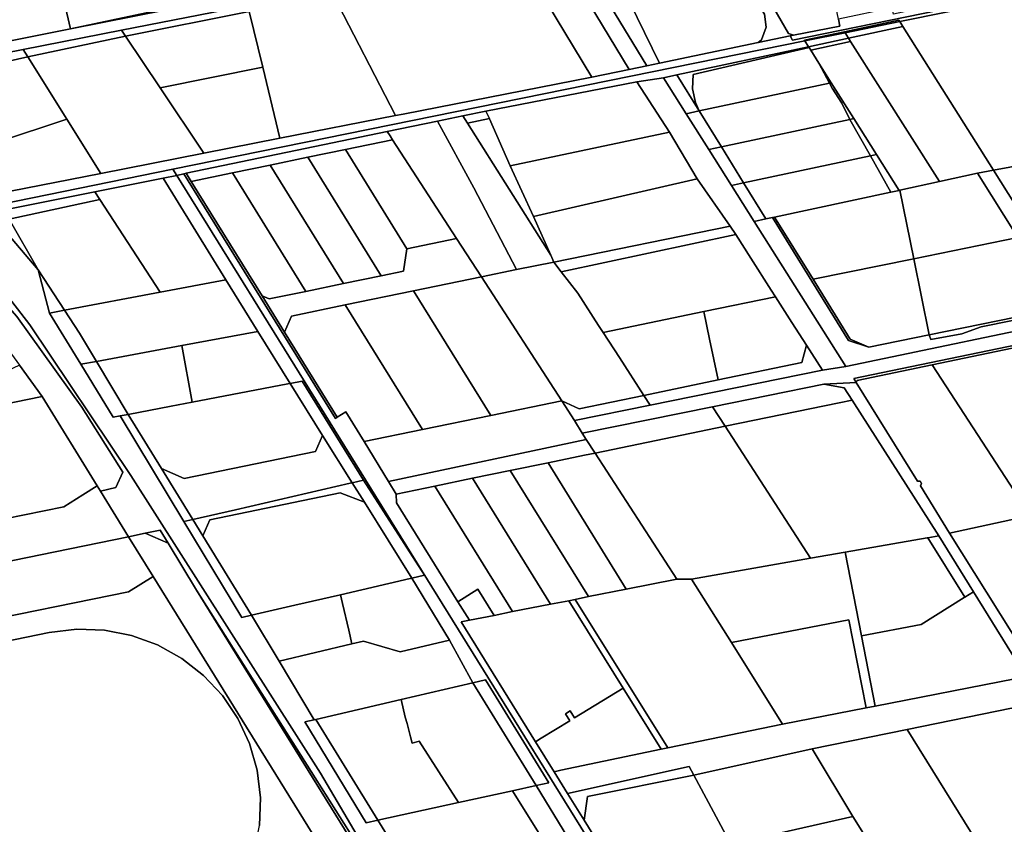
# Model space of a CAD drawing. Units: inches. Extents: x 7506314 to 7518549, y 5779004 to 5790189.
# Drawn here: x 7513706 to 7514029, y 5781175 to 5781440 of the extents above; entities that cross this region are included whole.
import ezdxf

# ---------------------------------------------------------------- set-up
doc = ezdxf.new("R2010")
doc.units = ezdxf.units.IN
doc.header["$MEASUREMENT"] = 0

msp = doc.modelspace()

# ---------------------------------------------------------------- linework, layer by layer
for points in [[(7513713, 5781476.09), (7513722.2, 5781436.69), (7513764.75, 5781445.68), (7513758.53, 5781463.67), (7513752.74, 5781484.16), (7513733.22, 5781480.19), (7513719.14, 5781477.34), (7513713, 5781476.09)], [(7513937.89, 5781473.88), (7513937.05, 5781471.93), (7513958.39, 5781435.18), (7513959.98, 5781434.56), (7513975.22, 5781437.6), (7513974.74, 5781439.84), (7513967.28, 5781475.14), (7513966.27, 5781479.92), (7513937.89, 5781473.88)], [(7513690.32, 5781430.36), (7513668.75, 5781426.07), (7513655.87, 5781422.72), (7513657.99, 5781420.3), (7513706.65, 5781429.89), (7513738.95, 5781436.25), (7513807.61, 5781449.77), (7513886.91, 5781465.38), (7513926.96, 5781473.27), (7513926.02, 5781477.28), (7513898.51, 5781471.89), (7513889.04, 5781470.04), (7513879.1, 5781468.58), (7513879.54, 5781467.98), (7513837.96, 5781459.73), (7513811.15, 5781454.53), (7513785.94, 5781449.39), (7513722.2, 5781436.69), (7513690.32, 5781430.36)], [(7513681.15, 5781469.62), (7513690.32, 5781430.36), (7513722.2, 5781436.69), (7513713, 5781476.09), (7513681.15, 5781469.62)], [(7513896.25, 5781465.58), (7513915.95, 5781425.35), (7513948.38, 5781432.19), (7513949.49, 5781433.06), (7513950.97, 5781437.25), (7513950.43, 5781441.47), (7513930.95, 5781472.67), (7513896.25, 5781465.58)], [(7513930.95, 5781472.67), (7513950.43, 5781441.47), (7513950.97, 5781437.25), (7513949.49, 5781433.06), (7513948.38, 5781432.19), (7513958.88, 5781434.34), (7513959.98, 5781434.56), (7513958.39, 5781435.18), (7513937.05, 5781471.93), (7513937.89, 5781473.88), (7513936.1, 5781473.57), (7513930.95, 5781472.67)], [(7513882.1, 5781462.69), (7513905.97, 5781423.31), (7513911.7, 5781424.48), (7513887.83, 5781463.86), (7513882.1, 5781462.69)], [(7513887.83, 5781463.86), (7513911.7, 5781424.48), (7513915.95, 5781425.35), (7513896.25, 5781465.58), (7513887.83, 5781463.86)], [(7513808.56, 5781447.93), (7513829.06, 5781408.17), (7513831.6, 5781408.66), (7513893.69, 5781420.8), (7513869.83, 5781460.19), (7513808.56, 5781447.93)], [(7513869.83, 5781460.19), (7513893.69, 5781420.8), (7513905.97, 5781423.31), (7513882.1, 5781462.69), (7513869.83, 5781460.19)], [(7513995.96, 5781437.43), (7514025.73, 5781390.18), (7514031.11, 5781391.17), (7514069.14, 5781398.42), (7514064.76, 5781405.56), (7514090.64, 5781421.07), (7514092.81, 5781422.36), (7514073.32, 5781454.95), (7513994.94, 5781439.04), (7513995.96, 5781437.43)], [(7513722.2, 5781436.69), (7513785.94, 5781449.39), (7513785.77, 5781450.14), (7513764.75, 5781445.68), (7513722.2, 5781436.69)], [(7513780.93, 5781442.41), (7513808.56, 5781447.93), (7513807.61, 5781449.77), (7513738.95, 5781436.25), (7513740.27, 5781434.27), (7513780.93, 5781442.41)], [(7513780.93, 5781442.41), (7513785.41, 5781424.04), (7513791.08, 5781400.73), (7513829.06, 5781408.17), (7513808.56, 5781447.93), (7513780.93, 5781442.41)], [(7513959.69, 5781432.94), (7514007.5, 5781442.71), (7514007.11, 5781444.58), (7513992.91, 5781441.51), (7513992.48, 5781443.57), (7513974.74, 5781439.84), (7513975.22, 5781437.6), (7513959.98, 5781434.56), (7513958.88, 5781434.34), (7513959.69, 5781432.94)], [(7513740.27, 5781434.27), (7513751.65, 5781417.28), (7513785.41, 5781424.04), (7513780.93, 5781442.41), (7513740.27, 5781434.27)], [(7513976.77, 5781435.7), (7513976.97, 5781435.39), (7513994.94, 5781439.04), (7513994.64, 5781439.52), (7513976.77, 5781435.7)], [(7513976.97, 5781435.39), (7513978.11, 5781433.6), (7513995.96, 5781437.43), (7513994.94, 5781439.04), (7513976.97, 5781435.39)], [(7513978.11, 5781433.6), (7513978.78, 5781432.53), (7514007.96, 5781386.44), (7514020.52, 5781389.18), (7514025.73, 5781390.18), (7513995.96, 5781437.43), (7513978.11, 5781433.6)], [(7513740.27, 5781434.27), (7513738.95, 5781436.25), (7513706.65, 5781429.89), (7513708.14, 5781427.5), (7513740.27, 5781434.27)], [(7513708.14, 5781427.5), (7513721, 5781406.93), (7513732.15, 5781389.14), (7513766.02, 5781395.82), (7513751.65, 5781417.28), (7513740.27, 5781434.27), (7513708.14, 5781427.5)], [(7513963.63, 5781432.9), (7513963.75, 5781432.71), (7513976.97, 5781435.39), (7513976.77, 5781435.7), (7513963.63, 5781432.9)], [(7513963.75, 5781432.71), (7513964.97, 5781430.78), (7513978.11, 5781433.6), (7513976.97, 5781435.39), (7513963.75, 5781432.71)], [(7513757.14, 5781388.43), (7513759.45, 5781389.04), (7513760.25, 5781389.24), (7513826.39, 5781402.9), (7513842.95, 5781406.33), (7513851.24, 5781408.05), (7513858.82, 5781409.62), (7513908.45, 5781419.3), (7513917.28, 5781420.59), (7513921.66, 5781421.53), (7513964.97, 5781430.78), (7513963.75, 5781432.71), (7513755.85, 5781390.52), (7513757.14, 5781388.43)], [(7513921.66, 5781421.53), (7513928.98, 5781409.7), (7513927.72, 5781412.48), (7513926.72, 5781416.95), (7513926.96, 5781421.69), (7513965.14, 5781430.52), (7513964.97, 5781430.78), (7513921.66, 5781421.53)], [(7513928.98, 5781409.7), (7513971.83, 5781418.86), (7513968.34, 5781425.44), (7513965.68, 5781429.69), (7513965.14, 5781430.52), (7513926.96, 5781421.69), (7513926.72, 5781416.95), (7513927.72, 5781412.48), (7513928.98, 5781409.7)], [(7513964.97, 5781430.78), (7513965.14, 5781430.52), (7513965.68, 5781429.69), (7513978.78, 5781432.53), (7513978.11, 5781433.6), (7513964.97, 5781430.78)], [(7513965.68, 5781429.69), (7513968.34, 5781425.44), (7513972.39, 5781418.98), (7513979.83, 5781407.18), (7513987.27, 5781395.37), (7513994.72, 5781383.56), (7513994.97, 5781383.61), (7514007.96, 5781386.44), (7513978.78, 5781432.53), (7513965.68, 5781429.69)], [(7513657.99, 5781420.3), (7513660.97, 5781416.92), (7513671.72, 5781419.33), (7513693.08, 5781424.12), (7513708.14, 5781427.5), (7513706.65, 5781429.89), (7513657.99, 5781420.3)], [(7513693.08, 5781424.12), (7513694.81, 5781415.71), (7513697.04, 5781404.85), (7513698.14, 5781399.47), (7513721, 5781406.93), (7513708.14, 5781427.5), (7513693.08, 5781424.12)], [(7513751.65, 5781417.28), (7513766.02, 5781395.82), (7513791.08, 5781400.73), (7513785.41, 5781424.04), (7513751.65, 5781417.28)], [(7513971.83, 5781418.86), (7513972.39, 5781418.98), (7513968.34, 5781425.44), (7513971.83, 5781418.86)], [(7513917.28, 5781420.59), (7513924.74, 5781408.79), (7513928.98, 5781409.7), (7513921.66, 5781421.53), (7513917.28, 5781420.59)], [(7513858.82, 5781409.62), (7513859.98, 5781407.24), (7513860.06, 5781407.08), (7513866.84, 5781391.68), (7513919.18, 5781402.68), (7513908.45, 5781419.3), (7513858.82, 5781409.62)], [(7513939.2, 5781371.79), (7513940.97, 5781369.06), (7513946.01, 5781361.3), (7513952.68, 5781350.72), (7513954.03, 5781348.61), (7513959.42, 5781340.18), (7513964.22, 5781332.68), (7513969.48, 5781324.46), (7513977.24, 5781325.69), (7513947.09, 5781373.39), (7513939.64, 5781385.2), (7513932.18, 5781397), (7513924.74, 5781408.79), (7513917.28, 5781420.59), (7513908.45, 5781419.3), (7513919.18, 5781402.68), (7513928.36, 5781387.37), (7513939.2, 5781371.79)], [(7513978.53, 5781406.9), (7513975.87, 5781412.24), (7513972.72, 5781417.18), (7513971.83, 5781418.86), (7513928.98, 5781409.7), (7513936.28, 5781397.88), (7513978.53, 5781406.9)], [(7513972.39, 5781418.98), (7513971.83, 5781418.86), (7513972.72, 5781417.18), (7513975.87, 5781412.24), (7513978.53, 5781406.9), (7513979.83, 5781407.18), (7513972.39, 5781418.98)], [(7513842.95, 5781406.33), (7513854.89, 5781384.43), (7513868.93, 5781357.52), (7513881.2, 5781360.02), (7513880.16, 5781362.24), (7513852.75, 5781405.69), (7513851.98, 5781406.91), (7513851.24, 5781408.05), (7513842.95, 5781406.33)], [(7513851.24, 5781408.05), (7513851.98, 5781406.91), (7513852.75, 5781405.69), (7513859.98, 5781407.24), (7513858.82, 5781409.62), (7513851.24, 5781408.05)], [(7513924.74, 5781408.79), (7513932.18, 5781397), (7513936.28, 5781397.88), (7513928.98, 5781409.7), (7513924.74, 5781408.79)], [(7513690.73, 5781397.05), (7513702.48, 5781383.28), (7513732.15, 5781389.14), (7513721, 5781406.93), (7513698.14, 5781399.47), (7513690.73, 5781397.05)], [(7513826.39, 5781402.9), (7513827.3, 5781401.49), (7513828.13, 5781400.21), (7513849.19, 5781367.75), (7513857.35, 5781355.16), (7513868.93, 5781357.52), (7513854.89, 5781384.43), (7513842.95, 5781406.33), (7513826.39, 5781402.9)], [(7513852.75, 5781405.69), (7513880.16, 5781362.24), (7513874.53, 5781375), (7513866.84, 5781391.68), (7513860.06, 5781407.08), (7513859.98, 5781407.24), (7513852.75, 5781405.69)], [(7513978.53, 5781406.9), (7513936.28, 5781397.88), (7513943.6, 5781386.05), (7513985.27, 5781394.94), (7513978.53, 5781406.9)], [(7513978.53, 5781406.9), (7513985.27, 5781394.94), (7513987.27, 5781395.37), (7513979.83, 5781407.18), (7513978.53, 5781406.9)], [(7513761.93, 5781386.52), (7513775.46, 5781389.33), (7513787.87, 5781391.89), (7513800.27, 5781394.45), (7513812.68, 5781397.01), (7513828.13, 5781400.21), (7513827.3, 5781401.49), (7513826.39, 5781402.9), (7513760.25, 5781389.24), (7513761.93, 5781386.52)], [(7513874.53, 5781375), (7513928.36, 5781387.37), (7513919.18, 5781402.68), (7513866.84, 5781391.68), (7513874.53, 5781375)], [(7513812.68, 5781397.01), (7513832.85, 5781364.38), (7513849.19, 5781367.75), (7513828.13, 5781400.21), (7513812.68, 5781397.01)], [(7514025.73, 5781390.18), (7514053.6, 5781345.93), (7514056.01, 5781342.11), (7514131.4, 5781357.84), (7514110.98, 5781391.97), (7514108.76, 5781390.69), (7514083.26, 5781375.4), (7514069.14, 5781398.42), (7514031.11, 5781391.17), (7514025.73, 5781390.18)], [(7513800.27, 5781394.45), (7513824.4, 5781355.51), (7513831.75, 5781357.03), (7513832.85, 5781364.38), (7513812.68, 5781397.01), (7513800.27, 5781394.45)], [(7513932.18, 5781397), (7513939.64, 5781385.2), (7513943.6, 5781386.05), (7513936.28, 5781397.88), (7513932.18, 5781397)], [(7513985.27, 5781394.94), (7513943.6, 5781386.05), (7513950.92, 5781374.21), (7513953.06, 5781374.66), (7513953.69, 5781374.8), (7513991.99, 5781382.98), (7513985.27, 5781394.94)], [(7513985.27, 5781394.94), (7513991.99, 5781382.98), (7513994.72, 5781383.56), (7513987.27, 5781395.37), (7513985.27, 5781394.94)], [(7513775.46, 5781389.33), (7513799.59, 5781350.37), (7513811.99, 5781352.94), (7513787.87, 5781391.89), (7513775.46, 5781389.33)], [(7513787.87, 5781391.89), (7513811.99, 5781352.94), (7513824.4, 5781355.51), (7513800.27, 5781394.45), (7513787.87, 5781391.89)], [(7513695.52, 5781376.2), (7513730.16, 5781383.08), (7513752.64, 5781387.54), (7513757.14, 5781388.43), (7513755.85, 5781390.52), (7513694.08, 5781377.98), (7513695.52, 5781376.2)], [(7513757.14, 5781388.43), (7513945.28, 5781085.16), (7513944.47, 5781090.59), (7513940.03, 5781097.74), (7513926.94, 5781118.81), (7513915.25, 5781137.64), (7513891.13, 5781176.55), (7513885.7, 5781185.3), (7513881.26, 5781192.46), (7513875.14, 5781202.34), (7513850.73, 5781241.76), (7513853.38, 5781242.27), (7513849.61, 5781248.35), (7513829.44, 5781280.91), (7513829.33, 5781283.76), (7513826.81, 5781287.87), (7513818.75, 5781301), (7513812.71, 5781310.74), (7513809.93, 5781309), (7513809.31, 5781308.63), (7513759.45, 5781389.04), (7513757.14, 5781388.43)], [(7513759.45, 5781389.04), (7513809.31, 5781308.63), (7513809.93, 5781309), (7513792.58, 5781336.98), (7513789.95, 5781341.23), (7513785.27, 5781348.86), (7513761.93, 5781386.52), (7513760.25, 5781389.24), (7513759.45, 5781389.04)], [(7513761.93, 5781386.52), (7513785.27, 5781348.86), (7513787.53, 5781347.88), (7513799.59, 5781350.37), (7513775.46, 5781389.33), (7513761.93, 5781386.52)], [(7513994.97, 5781383.61), (7513999.56, 5781361.11), (7514033.76, 5781368.06), (7514020.52, 5781389.18), (7514007.96, 5781386.44), (7513994.97, 5781383.61)], [(7514004.66, 5781336.08), (7514005.11, 5781334.59), (7514015.3, 5781336.42), (7514021.72, 5781338.67), (7514031.99, 5781340.76), (7514053.6, 5781345.93), (7514025.73, 5781390.18), (7514020.52, 5781389.18), (7514033.76, 5781368.06), (7514046.15, 5781348.35), (7514044.37, 5781344.17), (7514004.66, 5781336.08)], [(7513730.16, 5781383.08), (7513731.81, 5781380.53), (7513751.65, 5781350.12), (7513773.29, 5781354.16), (7513752.64, 5781387.54), (7513730.16, 5781383.08)], [(7513874.53, 5781375), (7513880.16, 5781362.24), (7513881.2, 5781360.02), (7513939.2, 5781371.79), (7513928.36, 5781387.37), (7513874.53, 5781375)], [(7513939.64, 5781385.2), (7513947.09, 5781373.39), (7513950.92, 5781374.21), (7513943.6, 5781386.05), (7513939.64, 5781385.2)], [(7513695.52, 5781376.2), (7513711.56, 5781357.5), (7513702, 5781374.1), (7513731.81, 5781380.53), (7513730.16, 5781383.08), (7513695.52, 5781376.2)], [(7513953.69, 5781374.8), (7513966.41, 5781354.35), (7513999.56, 5781361.11), (7513994.97, 5781383.61), (7513994.72, 5781383.56), (7513991.99, 5781382.98), (7513953.69, 5781374.8)], [(7513668.36, 5781376.79), (7513671.5, 5781372.49), (7513674.88, 5781367.87), (7513684.15, 5781365.29), (7513704.55, 5781342.15), (7513725.98, 5781312.27), (7513739.4, 5781290.98), (7513737.11, 5781285.93), (7513732.09, 5781284.68), (7513741.31, 5781269.74), (7513746.79, 5781270.88), (7513751.73, 5781271.9), (7513754.28, 5781267.64), (7513763.6, 5781252.12), (7513820.25, 5781162.78), (7513850.42, 5781112), (7513843.88, 5781124.99), (7513804.42, 5781192.03), (7513742.08, 5781289.88), (7513708.85, 5781339.41), (7513678.35, 5781378.74), (7513668.36, 5781376.79)], [(7513702, 5781374.1), (7513711.56, 5781357.5), (7513720.23, 5781344.15), (7513751.65, 5781350.12), (7513731.81, 5781380.53), (7513702, 5781374.1)], [(7513953.06, 5781374.66), (7513950.92, 5781374.21), (7513947.09, 5781373.39), (7513977.24, 5781325.69), (7514056.01, 5781342.11), (7514053.6, 5781345.93), (7514031.99, 5781340.76), (7514021.72, 5781338.67), (7514015.3, 5781336.42), (7514005.11, 5781334.59), (7514004.66, 5781336.08), (7513984.72, 5781332.02), (7513978.13, 5781334.2), (7513953.06, 5781374.66)], [(7513984.72, 5781332.02), (7513978.68, 5781334.62), (7513966.41, 5781354.35), (7513953.69, 5781374.8), (7513953.06, 5781374.66), (7513978.13, 5781334.2), (7513984.72, 5781332.02)], [(7513940.97, 5781369.06), (7513939.2, 5781371.79), (7513881.2, 5781360.02), (7513883.63, 5781356.84), (7513940.97, 5781369.06)], [(7513883.63, 5781356.84), (7513889.06, 5781349.75), (7513895.9, 5781339.2), (7513897.44, 5781336.83), (7513930.52, 5781343.72), (7513954.03, 5781348.61), (7513952.68, 5781350.72), (7513946.01, 5781361.3), (7513940.97, 5781369.06), (7513883.63, 5781356.84)], [(7513674.88, 5781367.87), (7513685.7, 5781353.07), (7513705.42, 5781326.11), (7513712.89, 5781315.8), (7513731.03, 5781286.4), (7513732.09, 5781284.68), (7513737.11, 5781285.93), (7513739.4, 5781290.98), (7513725.98, 5781312.27), (7513704.55, 5781342.15), (7513684.15, 5781365.29), (7513674.88, 5781367.87)], [(7513785.27, 5781348.86), (7513789.95, 5781341.23), (7513792.58, 5781336.98), (7513794.84, 5781342.24), (7513812.55, 5781345.9), (7513834.98, 5781350.54), (7513857.35, 5781355.16), (7513849.19, 5781367.75), (7513832.85, 5781364.38), (7513831.75, 5781357.03), (7513824.4, 5781355.51), (7513811.99, 5781352.94), (7513799.59, 5781350.37), (7513787.53, 5781347.88), (7513785.27, 5781348.86)], [(7513999.56, 5781361.11), (7514004.66, 5781336.08), (7514044.37, 5781344.17), (7514046.15, 5781348.35), (7514033.76, 5781368.06), (7513999.56, 5781361.11)], [(7513857.35, 5781355.16), (7513883.83, 5781314.39), (7513889.51, 5781311.77), (7513910.81, 5781316.2), (7513902.72, 5781328.69), (7513897.44, 5781336.83), (7513895.9, 5781339.2), (7513889.06, 5781349.75), (7513883.63, 5781356.84), (7513881.2, 5781360.02), (7513868.93, 5781357.52), (7513857.35, 5781355.16)], [(7513966.41, 5781354.35), (7513978.68, 5781334.62), (7513984.72, 5781332.02), (7514004.66, 5781336.08), (7513999.56, 5781361.11), (7513966.41, 5781354.35)], [(7513711.56, 5781357.5), (7513715.33, 5781343.19), (7513720.23, 5781344.15), (7513711.56, 5781357.5)], [(7513979.78, 5781321.68), (7514058.79, 5781338.01), (7514059.7, 5781336.57), (7514062.83, 5781337.21), (7514117.95, 5781348.51), (7514134.83, 5781351.98), (7514131.4, 5781357.84), (7514056.01, 5781342.11), (7513977.24, 5781325.69), (7513969.48, 5781324.46), (7513912.89, 5781313), (7513887.98, 5781307.94), (7513890.49, 5781303.81), (7513933.34, 5781312.46), (7513970.01, 5781319.87), (7513980.55, 5781320.43), (7513979.78, 5781321.68)], [(7513720.23, 5781344.15), (7513725.14, 5781336.59), (7513730.78, 5781327.37), (7513758.81, 5781332.57), (7513783.82, 5781337.21), (7513773.29, 5781354.16), (7513751.65, 5781350.12), (7513720.23, 5781344.15)], [(7513834.98, 5781350.54), (7513860.43, 5781309.58), (7513883.83, 5781314.39), (7513857.35, 5781355.16), (7513834.98, 5781350.54)], [(7513812.55, 5781345.9), (7513837.97, 5781304.95), (7513860.43, 5781309.58), (7513834.98, 5781350.54), (7513812.55, 5781345.9)], [(7513930.52, 5781343.72), (7513932.41, 5781334.71), (7513935.2, 5781321.28), (7513962.75, 5781327), (7513964.22, 5781332.68), (7513959.42, 5781340.18), (7513954.03, 5781348.61), (7513930.52, 5781343.72)], [(7513715.33, 5781343.19), (7513725.58, 5781326.41), (7513730.78, 5781327.37), (7513725.14, 5781336.59), (7513720.23, 5781344.15), (7513715.33, 5781343.19)], [(7513792.58, 5781336.98), (7513809.93, 5781309), (7513812.71, 5781310.74), (7513818.75, 5781301), (7513837.97, 5781304.95), (7513812.55, 5781345.9), (7513794.84, 5781342.24), (7513792.58, 5781336.98)], [(7513897.44, 5781336.83), (7513902.72, 5781328.69), (7513910.81, 5781316.2), (7513935.2, 5781321.28), (7513932.41, 5781334.71), (7513930.52, 5781343.72), (7513897.44, 5781336.83)], [(7513758.81, 5781332.57), (7513762.25, 5781313.95), (7513793.67, 5781319.97), (7513794.45, 5781320.12), (7513783.82, 5781337.21), (7513758.81, 5781332.57)], [(7514058.79, 5781338.01), (7513979.78, 5781321.68), (7513980.55, 5781320.43), (7513980.96, 5781321.09), (7514005.54, 5781326.22), (7514055.6, 5781336.66), (7514056.3, 5781335.79), (7514059.7, 5781336.57), (7514058.79, 5781338.01)], [(7514005.54, 5781326.22), (7514032.51, 5781284.84), (7514074.53, 5781313.21), (7514059.7, 5781336.57), (7514056.3, 5781335.79), (7514055.6, 5781336.66), (7514005.54, 5781326.22)], [(7513730.78, 5781327.37), (7513741.13, 5781309.91), (7513755.34, 5781312.63), (7513762.25, 5781313.95), (7513758.81, 5781332.57), (7513730.78, 5781327.37)], [(7513910.81, 5781316.2), (7513912.89, 5781313), (7513969.48, 5781324.46), (7513964.22, 5781332.68), (7513962.75, 5781327), (7513935.2, 5781321.28), (7513910.81, 5781316.2)], [(7513725.58, 5781326.41), (7513736.24, 5781308.98), (7513738.51, 5781309.41), (7513741.13, 5781309.91), (7513730.78, 5781327.37), (7513725.58, 5781326.41)], [(7513376.67, 5781257.61), (7513378.62, 5781247.7), (7513437.41, 5781259.68), (7513468.47, 5781266.11), (7513499.54, 5781272.44), (7513530.66, 5781278.67), (7513562.99, 5781285.27), (7513572.79, 5781287.26), (7513622.75, 5781297.44), (7513648.23, 5781302.63), (7513673.7, 5781307.82), (7513712.89, 5781315.8), (7513705.42, 5781326.11), (7513697.25, 5781322.26), (7513641.19, 5781310.72), (7513611.81, 5781304.73), (7513582.43, 5781298.78), (7513553.04, 5781292.88), (7513523.71, 5781286.66), (7513494.36, 5781280.56), (7513464.93, 5781274.86), (7513435.5, 5781269.16), (7513406.06, 5781263.49), (7513376.67, 5781257.61)], [(7513980.55, 5781320.43), (7514000.78, 5781287.95), (7514001.66, 5781287.97), (7514002.13, 5781287.17), (7514001.74, 5781286.41), (7514011.3, 5781270.92), (7514090.49, 5781288.06), (7514074.53, 5781313.21), (7514032.51, 5781284.84), (7514005.54, 5781326.22), (7513980.96, 5781321.09), (7513980.55, 5781320.43)], [(7513794.45, 5781320.12), (7513805.14, 5781303.04), (7513814.89, 5781287.46), (7513818.55, 5781288.31), (7513798.4, 5781320.87), (7513794.45, 5781320.12)], [(7513970.01, 5781319.87), (7513976.65, 5781318.71), (7513979.28, 5781314.59), (7514007.74, 5781269.97), (7514019.14, 5781251.62), (7514036.51, 5781223.7), (7514040.23, 5781224.76), (7514011.3, 5781270.92), (7514001.74, 5781286.41), (7514002.13, 5781287.17), (7514001.66, 5781287.97), (7514000.78, 5781287.95), (7513980.55, 5781320.43), (7513970.01, 5781319.87)], [(7513752.11, 5781292.1), (7513759.63, 5781288.86), (7513802.8, 5781297.79), (7513805.14, 5781303.04), (7513794.45, 5781320.12), (7513793.67, 5781319.97), (7513762.25, 5781313.95), (7513755.34, 5781312.63), (7513741.13, 5781309.91), (7513752.11, 5781292.1)], [(7513933.34, 5781312.46), (7513937.51, 5781306.02), (7513975.03, 5781313.72), (7513979.28, 5781314.59), (7513976.65, 5781318.71), (7513970.01, 5781319.87), (7513933.34, 5781312.46)], [(7513673.7, 5781307.82), (7513680.59, 5781274.1), (7513681.07, 5781271.67), (7513719.97, 5781279.58), (7513726.32, 5781283.49), (7513731.03, 5781286.4), (7513712.89, 5781315.8), (7513673.7, 5781307.82)], [(7513826.81, 5781287.87), (7513891.85, 5781301.71), (7513890.49, 5781303.81), (7513887.98, 5781307.94), (7513883.83, 5781314.39), (7513860.43, 5781309.58), (7513837.97, 5781304.95), (7513818.75, 5781301), (7513826.81, 5781287.87)], [(7513889.51, 5781311.77), (7513883.83, 5781314.39), (7513887.98, 5781307.94), (7513912.89, 5781313), (7513910.81, 5781316.2), (7513889.51, 5781311.77)], [(7513937.51, 5781306.02), (7513965.62, 5781262.62), (7513976.99, 5781264.6), (7514003.95, 5781269.31), (7514004.13, 5781269.34), (7514007.74, 5781269.97), (7513979.28, 5781314.59), (7513975.03, 5781313.72), (7513937.51, 5781306.02)], [(7513890.49, 5781303.81), (7513891.85, 5781301.71), (7513894.75, 5781297.23), (7513937.51, 5781306.02), (7513933.34, 5781312.46), (7513890.49, 5781303.81)], [(7513738.51, 5781309.41), (7513759.53, 5781274.68), (7513762.44, 5781275.35), (7513752.11, 5781292.1), (7513741.13, 5781309.91), (7513738.51, 5781309.41)], [(7513894.75, 5781297.23), (7513921.6, 5781255.79), (7513926.47, 5781255.78), (7513965.62, 5781262.62), (7513937.51, 5781306.02), (7513894.75, 5781297.23)], [(7513752.11, 5781292.1), (7513762.44, 5781275.35), (7513776.49, 5781278.6), (7513814.22, 5781287.31), (7513814.89, 5781287.46), (7513805.14, 5781303.04), (7513802.8, 5781297.79), (7513759.63, 5781288.86), (7513752.11, 5781292.1)], [(7513826.81, 5781287.87), (7513829.33, 5781283.76), (7513842, 5781286.37), (7513854.42, 5781288.92), (7513866.84, 5781291.49), (7513879.26, 5781294.05), (7513891.25, 5781296.51), (7513894.75, 5781297.23), (7513891.85, 5781301.71), (7513826.81, 5781287.87)], [(7513879.26, 5781294.05), (7513905, 5781252.5), (7513921.6, 5781255.79), (7513894.75, 5781297.23), (7513891.25, 5781296.51), (7513879.26, 5781294.05)], [(7513854.42, 5781288.92), (7513880.07, 5781247.56), (7513886.08, 5781248.62), (7513888.21, 5781249.09), (7513892.54, 5781250.04), (7513866.84, 5781291.49), (7513854.42, 5781288.92)], [(7513866.84, 5781291.49), (7513892.54, 5781250.04), (7513905, 5781252.5), (7513879.26, 5781294.05), (7513866.84, 5781291.49)], [(7513814.89, 5781287.46), (7513818.92, 5781281.04), (7513834.52, 5781256.09), (7513838.63, 5781257.04), (7513818.55, 5781288.31), (7513814.89, 5781287.46)], [(7513842, 5781286.37), (7513867.6, 5781245.09), (7513880.07, 5781247.56), (7513854.42, 5781288.92), (7513842, 5781286.37)], [(7514011.3, 5781270.92), (7514040.23, 5781224.76), (7514117.96, 5781240.84), (7514091.05, 5781287.18), (7514090.49, 5781288.06), (7514011.3, 5781270.92)], [(7513681.07, 5781271.67), (7513683.88, 5781257.96), (7513741.31, 5781269.74), (7513732.09, 5781284.68), (7513731.03, 5781286.4), (7513726.32, 5781283.49), (7513719.97, 5781279.58), (7513681.07, 5781271.67)], [(7513762.44, 5781275.35), (7513765.73, 5781270), (7513768, 5781275.27), (7513810.85, 5781284.14), (7513818.92, 5781281.04), (7513814.89, 5781287.46), (7513814.22, 5781287.31), (7513776.49, 5781278.6), (7513762.44, 5781275.35)], [(7513829.33, 5781283.76), (7513829.44, 5781280.91), (7513849.61, 5781248.35), (7513856.2, 5781252.43), (7513861.5, 5781243.88), (7513867.6, 5781245.09), (7513842, 5781286.37), (7513829.33, 5781283.76)], [(7513765.73, 5781270), (7513781.79, 5781243.93), (7513795.95, 5781247.19), (7513810.98, 5781250.67), (7513833.88, 5781255.94), (7513834.08, 5781255.99), (7513834.52, 5781256.09), (7513818.92, 5781281.04), (7513810.85, 5781284.14), (7513768, 5781275.27), (7513765.73, 5781270)], [(7513759.53, 5781274.68), (7513778.57, 5781243.19), (7513781.79, 5781243.93), (7513765.73, 5781270), (7513762.44, 5781275.35), (7513759.53, 5781274.68)], [(7513746.79, 5781270.88), (7513754.28, 5781267.64), (7513751.73, 5781271.9), (7513746.79, 5781270.88)], [(7513683.88, 5781257.96), (7513687.38, 5781240.7), (7513741.31, 5781251.66), (7513749.38, 5781256.65), (7513741.31, 5781269.74), (7513683.88, 5781257.96)], [(7513741.31, 5781269.74), (7513749.38, 5781256.65), (7513805.13, 5781166.76), (7513820.67, 5781141.1), (7513839.61, 5781109.82), (7513850.36, 5781111.93), (7513850.42, 5781112), (7513763.6, 5781252.12), (7513754.28, 5781267.64), (7513746.79, 5781270.88), (7513741.31, 5781269.74)], [(7514004.13, 5781269.34), (7514003.95, 5781269.31), (7513976.99, 5781264.6), (7513982.33, 5781237.11), (7514001.96, 5781240.92), (7514016.12, 5781249.72), (7514016.31, 5781249.84), (7514004.13, 5781269.34)], [(7514004.13, 5781269.34), (7514016.31, 5781249.84), (7514019.14, 5781251.62), (7514007.74, 5781269.97), (7514004.13, 5781269.34)], [(7513926.47, 5781255.78), (7513939.56, 5781234.93), (7513978.24, 5781242.43), (7513983.85, 5781213.48), (7513986.8, 5781214.05), (7513982.33, 5781237.11), (7513976.99, 5781264.6), (7513965.62, 5781262.62), (7513926.47, 5781255.78)], [(7513810.98, 5781250.67), (7513811.67, 5781247.75), (7513813.72, 5781239.03), (7513814.78, 5781234.52), (7513818.56, 5781235.42), (7513830.65, 5781231.84), (7513846.87, 5781235.72), (7513834.52, 5781256.09), (7513834.08, 5781255.99), (7513833.88, 5781255.94), (7513810.98, 5781250.67)], [(7513888.21, 5781249.09), (7513918.62, 5781200.33), (7513956.38, 5781208.13), (7513939.56, 5781234.93), (7513926.47, 5781255.78), (7513921.6, 5781255.79), (7513905, 5781252.5), (7513892.54, 5781250.04), (7513888.21, 5781249.09)], [(7513849.61, 5781248.35), (7513853.38, 5781242.27), (7513861.5, 5781243.88), (7513856.2, 5781252.43), (7513849.61, 5781248.35)], [(7513763.6, 5781252.12), (7513850.42, 5781112), (7513820.25, 5781162.78), (7513763.6, 5781252.12)], [(7513781.79, 5781243.93), (7513790.87, 5781228.78), (7513814.78, 5781234.52), (7513813.72, 5781239.03), (7513811.67, 5781247.75), (7513810.98, 5781250.67), (7513795.95, 5781247.19), (7513781.79, 5781243.93)], [(7513982.33, 5781237.11), (7513986.8, 5781214.05), (7514032.73, 5781222.97), (7514036.51, 5781223.7), (7514019.14, 5781251.62), (7514016.31, 5781249.84), (7514016.12, 5781249.72), (7514001.96, 5781240.92), (7513982.33, 5781237.11)], [(7513850.73, 5781241.76), (7513875.14, 5781202.34), (7513877.05, 5781203.51), (7513886.44, 5781209.24), (7513885.03, 5781211.54), (7513886.56, 5781212.48), (7513887.97, 5781210.18), (7513903.97, 5781219.91), (7513886.08, 5781248.62), (7513880.07, 5781247.56), (7513867.6, 5781245.09), (7513861.5, 5781243.88), (7513853.38, 5781242.27), (7513850.73, 5781241.76)], [(7513886.08, 5781248.62), (7513903.97, 5781219.91), (7513916.49, 5781199.89), (7513918.62, 5781200.33), (7513888.21, 5781249.09), (7513886.08, 5781248.62)], [(7513939.56, 5781234.93), (7513956.38, 5781208.13), (7513983.85, 5781213.48), (7513978.24, 5781242.43), (7513939.56, 5781234.93)], [(7513790.87, 5781228.78), (7513802.4, 5781209.57), (7513802.89, 5781209.69), (7513830.93, 5781216.24), (7513854.49, 5781221.74), (7513846.87, 5781235.72), (7513830.65, 5781231.84), (7513818.56, 5781235.42), (7513814.78, 5781234.52), (7513790.87, 5781228.78)], [(7513830.93, 5781216.24), (7513832.31, 5781210.46), (7513832.88, 5781208.29), (7513834.04, 5781203.95), (7513834.58, 5781201.88), (7513836.86, 5781202.48), (7513849.82, 5781182.33), (7513867.6, 5781186.21), (7513875.4, 5781187.91), (7513854.49, 5781221.74), (7513830.93, 5781216.24)], [(7513854.49, 5781221.74), (7513875.4, 5781187.91), (7513879.55, 5781188.81), (7513858.64, 5781222.65), (7513854.49, 5781221.74)], [(7513875.14, 5781202.34), (7513881.26, 5781192.46), (7513883.51, 5781192.93), (7513916.49, 5781199.89), (7513903.97, 5781219.91), (7513887.97, 5781210.18), (7513886.56, 5781212.48), (7513885.03, 5781211.54), (7513886.44, 5781209.24), (7513877.05, 5781203.51), (7513875.14, 5781202.34)], [(7513802.89, 5781209.69), (7513823.33, 5781176.55), (7513849.82, 5781182.33), (7513836.86, 5781202.48), (7513834.58, 5781201.88), (7513834.04, 5781203.95), (7513832.88, 5781208.29), (7513832.31, 5781210.46), (7513830.93, 5781216.24), (7513802.89, 5781209.69)], [(7513997.37, 5781206.36), (7514024.7, 5781162.37), (7514029.34, 5781163.4), (7514031.13, 5781163.79), (7514063.56, 5781170.96), (7514039.19, 5781210.18), (7514031.65, 5781213.42), (7513997.37, 5781206.36)], [(7513799.33, 5781208.85), (7513819.4, 5781175.69), (7513823.33, 5781176.55), (7513802.89, 5781209.69), (7513802.4, 5781209.57), (7513799.33, 5781208.85)], [(7513966.16, 5781199.95), (7513979.47, 5781177.74), (7513993.43, 5781155.47), (7513995.77, 5781155.99), (7514024.7, 5781162.37), (7513997.37, 5781206.36), (7513966.16, 5781199.95)], [(7513927.16, 5781191.39), (7513939.4, 5781168.68), (7513979.47, 5781177.74), (7513966.16, 5781199.95), (7513927.16, 5781191.39)], [(7513885.7, 5781185.3), (7513891.13, 5781176.55), (7513892.29, 5781184.28), (7513927.16, 5781191.39), (7513925.68, 5781194.14), (7513885.7, 5781185.3)], [(7513891.13, 5781176.55), (7513915.25, 5781137.64), (7513945.31, 5781144.49), (7513951.64, 5781145.95), (7513939.4, 5781168.68), (7513927.16, 5781191.39), (7513892.29, 5781184.28), (7513891.13, 5781176.55)], [(7513867.6, 5781186.21), (7513878.27, 5781168.98), (7513885.81, 5781170.82), (7513875.4, 5781187.91), (7513867.6, 5781186.21)], [(7513878.27, 5781168.98), (7513867.6, 5781186.21), (7513849.82, 5781182.33), (7513823.33, 5781176.55), (7513833.82, 5781159.53), (7513862.09, 5781165.54), (7513878.27, 5781168.98)], [(7513939.4, 5781168.68), (7513951.64, 5781145.95), (7513953.39, 5781146.35), (7513961.36, 5781148.15), (7513972.78, 5781150.76), (7513977.64, 5781151.88), (7513990.61, 5781154.85), (7513993.43, 5781155.47), (7513979.47, 5781177.74), (7513939.4, 5781168.68)]]:
    msp.add_lwpolyline(points, close=True)
for points in [[(7513694.08, 5781377.98), (7513755.85, 5781390.52), (7513963.75, 5781432.71), (7513963.63, 5781432.9), (7513976.77, 5781435.7), (7513994.64, 5781439.52), (7513994.94, 5781439.04), (7514073.32, 5781454.95), (7514072.68, 5781457.69), (7514007.11, 5781444.58), (7514007.5, 5781442.71), (7513959.69, 5781432.94), (7513958.88, 5781434.34), (7513948.38, 5781432.19), (7513915.95, 5781425.35), (7513911.7, 5781424.48), (7513905.97, 5781423.31), (7513893.69, 5781420.8), (7513831.6, 5781408.66), (7513829.06, 5781408.17), (7513791.08, 5781400.73), (7513766.02, 5781395.82), (7513732.15, 5781389.14), (7513702.48, 5781383.28)], [(7513945.28, 5781085.16), (7513757.14, 5781388.43), (7513752.64, 5781387.54), (7513773.29, 5781354.16), (7513783.82, 5781337.21), (7513794.45, 5781320.12), (7513798.4, 5781320.87), (7513818.55, 5781288.31), (7513838.63, 5781257.04), (7513834.52, 5781256.09), (7513846.87, 5781235.72), (7513854.49, 5781221.74), (7513858.64, 5781222.65), (7513879.55, 5781188.81), (7513875.4, 5781187.91), (7513885.81, 5781170.82)], [(7513678.35, 5781378.74), (7513708.85, 5781339.41), (7513742.08, 5781289.88), (7513804.42, 5781192.03), (7513843.88, 5781124.99)], [(7513833.82, 5781159.53), (7513823.33, 5781176.55), (7513819.4, 5781175.69), (7513799.33, 5781208.85), (7513802.4, 5781209.57), (7513790.87, 5781228.78), (7513781.79, 5781243.93), (7513778.57, 5781243.19), (7513759.53, 5781274.68), (7513738.51, 5781309.41), (7513736.24, 5781308.98), (7513725.58, 5781326.41), (7513715.33, 5781343.19), (7513711.56, 5781357.5), (7513695.52, 5781376.2)], [(7513805.13, 5781166.76), (7513749.38, 5781256.65), (7513741.31, 5781251.66), (7513687.38, 5781240.7)], [(7513682.12, 5781231.47), (7513715.21, 5781238.2), (7513724.24, 5781239.31), (7513733.34, 5781239), (7513742.27, 5781237.26), (7513750.82, 5781234.15), (7513758.78, 5781229.74), (7513765.95, 5781224.14), (7513772.15, 5781217.48), (7513777.24, 5781209.95), (7513781.09, 5781201.7), (7513783.6, 5781192.95), (7513784.71, 5781183.92), (7513784.39, 5781174.83)], [(7513693.9, 5781174.69), (7513705.67, 5781117.9), (7513738.34, 5781124.56), (7513747.08, 5781127.07), (7513755.33, 5781130.92), (7513762.88, 5781136.01), (7513769.52, 5781142.21), (7513775.13, 5781149.39), (7513779.54, 5781157.35), (7513782.65, 5781165.9), (7513784.39, 5781174.83), (7513784.71, 5781183.92), (7513783.6, 5781192.95), (7513781.09, 5781201.7), (7513777.24, 5781209.95), (7513772.15, 5781217.48), (7513765.95, 5781224.14), (7513758.78, 5781229.74), (7513750.82, 5781234.15), (7513742.27, 5781237.26), (7513733.34, 5781239), (7513724.24, 5781239.31), (7513715.21, 5781238.2), (7513682.12, 5781231.47)], [(7514032.73, 5781222.97), (7513986.8, 5781214.05), (7513983.85, 5781213.48), (7513956.38, 5781208.13), (7513918.62, 5781200.33), (7513916.49, 5781199.89), (7513883.51, 5781192.93), (7513881.26, 5781192.46), (7513885.7, 5781185.3), (7513925.68, 5781194.14), (7513927.16, 5781191.39), (7513966.16, 5781199.95), (7513997.37, 5781206.36), (7514031.65, 5781213.42)]]:
    msp.add_lwpolyline(points)

doc.saveas('drawing.dxf')
